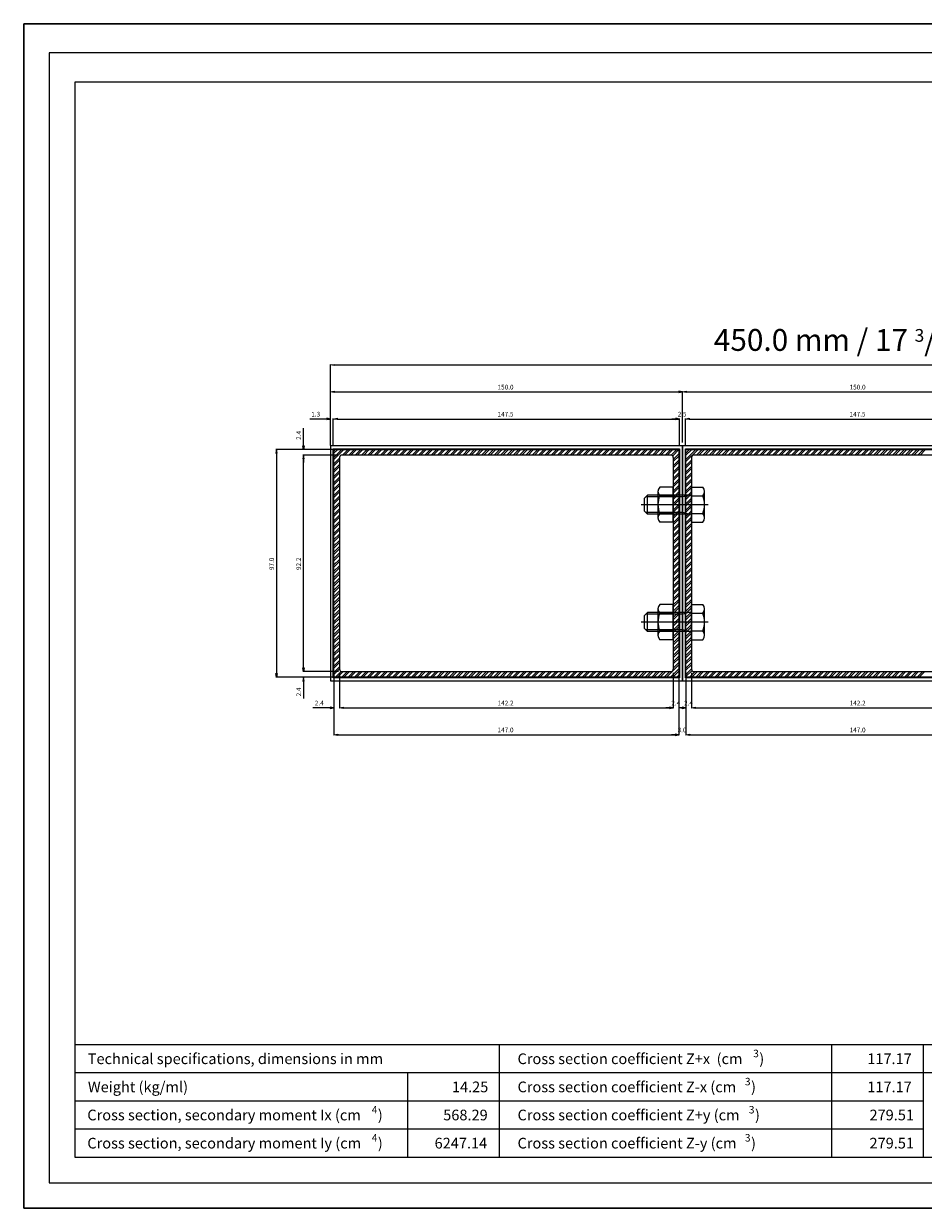
# Model space of a CAD drawing. Units: inches. Extents: x -43 to 253, y 43 to 253.
# Drawn here: x -43 to 117, y 43 to 253 of the extents above; entities that cross this region are included whole.
import ezdxf

# ---------------------------------------------------------------- set-up
doc = ezdxf.new("R2010")
doc.units = ezdxf.units.IN
doc.header["$MEASUREMENT"] = 0
doc.layers.add('Layer 1', color=7, linetype='Continuous')

# ---------------------------------------------------------------- blocks, each defined once
blk = doc.blocks.new('block 3')
at = {"layer": 'Layer 1', "color": 5, "true_color": 0x0000ff, "insert": (79.36, 195.5), "char_height": 3.868, "attachment_point": 7}
blk.add_mtext('\\fArial|b0|i0|c0|p34;\\W1;450.0 mm / 17 \\H2.25505;3\\H3.86801;/\\H2.25505;4\\H3.86801;”', dxfattribs=at)

msp = doc.modelspace()

# ---------------------------------------------------------------- hatches: boundary and pattern name
at = {"layer": 'Layer 1', "true_color": 0x545454}
h = msp.add_hatch(color=251, dxfattribs=at)
h.dxf.hatch_style = 2
h.paths.add_polyline_path([(12.02, 193.11), (12.02, 192.89), (11.35, 193)])
h = msp.add_hatch(color=251, dxfattribs=at)
h.dxf.hatch_style = 2
h.paths.add_polyline_path([(12.02, 188.33), (12.02, 188.1), (11.35, 188.21)])
h = msp.add_hatch(color=251, dxfattribs=at)
h.dxf.hatch_style = 2
h.paths.add_polyline_path([(73.12, 188.33), (73.12, 188.1), (73.79, 188.21)])
h = msp.add_hatch(color=251, dxfattribs=at)
h.dxf.hatch_style = 2
h.paths.add_polyline_path([(74.45, 188.33), (74.45, 188.1), (73.79, 188.21)])
h = msp.add_hatch(color=251, dxfattribs=at)
h.dxf.hatch_style = 2
h.paths.add_polyline_path([(10.69, 183.54), (10.69, 183.31), (11.35, 183.42)])
h = msp.add_hatch(color=251, dxfattribs=at)
h.dxf.hatch_style = 2
h.paths.add_polyline_path([(12.54, 183.54), (12.54, 183.31), (11.87, 183.42)])
h = msp.add_hatch(color=251, dxfattribs=at)
h.dxf.hatch_style = 2
h.paths.add_polyline_path([(12.54, 183.54), (12.54, 183.31), (11.87, 183.42)])
h = msp.add_hatch(color=251, dxfattribs=at)
h.dxf.hatch_style = 2
h.paths.add_polyline_path([(72.6, 183.54), (72.6, 183.31), (73.26, 183.42)])
h = msp.add_hatch(color=251, dxfattribs=at)
h.dxf.hatch_style = 2
h.paths.add_polyline_path([(72.6, 183.54), (72.6, 183.31), (73.26, 183.42)])
h = msp.add_hatch(color=251, dxfattribs=at)
h.dxf.hatch_style = 2
h.paths.add_polyline_path([(74.97, 183.54), (74.97, 183.31), (74.31, 183.42)])
h = msp.add_hatch(color=251, dxfattribs=at)
h.dxf.hatch_style = 2
h.paths.add_polyline_path([(74.97, 183.54), (74.97, 183.31), (74.31, 183.42)])
h = msp.add_hatch(color=251, dxfattribs=at)
h.dxf.hatch_style = 2
h.paths.add_polyline_path([(6.46, 178.68), (6.68, 178.68), (6.57, 178.02)])
h = msp.add_hatch(color=251, dxfattribs=at)
h.dxf.hatch_style = 2
h.paths.add_polyline_path([(1.67, 177.35), (1.89, 177.35), (1.78, 178.02)])
h = msp.add_hatch(color=251, dxfattribs=at)
h.dxf.hatch_style = 2
h.paths.add_polyline_path([(6.46, 176.35), (6.68, 176.35), (6.57, 177.02)])
h = msp.add_hatch(color=251, dxfattribs=at)
h.dxf.hatch_style = 2
h.paths.add_polyline_path([(6.46, 176.35), (6.68, 176.35), (6.57, 177.02)])
h = msp.add_hatch(color=251, dxfattribs=at)
h.dxf.hatch_style = 2
h.paths.add_polyline_path([(6.46, 139.31), (6.68, 139.31), (6.57, 138.64)])
h = msp.add_hatch(color=251, dxfattribs=at)
h.dxf.hatch_style = 2
h.paths.add_polyline_path([(6.46, 139.31), (6.68, 139.31), (6.57, 138.64)])
h = msp.add_hatch(color=251, dxfattribs=at)
h.dxf.hatch_style = 2
h.paths.add_polyline_path([(1.67, 138.31), (1.89, 138.31), (1.78, 137.64)])
h = msp.add_hatch(color=251, dxfattribs=at)
h.dxf.hatch_style = 2
h.paths.add_polyline_path([(6.46, 136.97), (6.68, 136.97), (6.57, 137.64)])
h = msp.add_hatch(color=251, dxfattribs=at)
h.dxf.hatch_style = 2
h.paths.add_polyline_path([(11.31, 132.34), (11.31, 132.12), (11.97, 132.23)])
h = msp.add_hatch(color=251, dxfattribs=at)
h.dxf.hatch_style = 2
h.paths.add_polyline_path([(13.64, 132.34), (13.64, 132.12), (12.97, 132.23)])
h = msp.add_hatch(color=251, dxfattribs=at)
h.dxf.hatch_style = 2
h.paths.add_polyline_path([(13.64, 132.34), (13.64, 132.12), (12.97, 132.23)])
h = msp.add_hatch(color=251, dxfattribs=at)
h.dxf.hatch_style = 2
h.paths.add_polyline_path([(71.5, 132.34), (71.5, 132.12), (72.16, 132.23)])
h = msp.add_hatch(color=251, dxfattribs=at)
h.dxf.hatch_style = 2
h.paths.add_polyline_path([(71.5, 132.34), (71.5, 132.12), (72.16, 132.23)])
h = msp.add_hatch(color=251, dxfattribs=at)
h.dxf.hatch_style = 2
h.paths.add_polyline_path([(73.83, 132.34), (73.83, 132.12), (73.16, 132.23)])
h = msp.add_hatch(color=251, dxfattribs=at)
h.dxf.hatch_style = 2
h.paths.add_polyline_path([(73.74, 132.34), (73.74, 132.12), (74.41, 132.23)])
h = msp.add_hatch(color=251, dxfattribs=at)
h.dxf.hatch_style = 2
h.paths.add_polyline_path([(76.07, 132.34), (76.07, 132.12), (75.41, 132.23)])
h = msp.add_hatch(color=251, dxfattribs=at)
h.dxf.hatch_style = 2
h.paths.add_polyline_path([(76.07, 132.34), (76.07, 132.12), (75.41, 132.23)])
h = msp.add_hatch(color=251, dxfattribs=at)
h.dxf.hatch_style = 2
h.paths.add_polyline_path([(12.64, 127.56), (12.64, 127.33), (11.97, 127.44)])
h = msp.add_hatch(color=251, dxfattribs=at)
h.dxf.hatch_style = 2
h.paths.add_polyline_path([(72.5, 127.56), (72.5, 127.33), (73.16, 127.44)])
h = msp.add_hatch(color=251, dxfattribs=at)
h.dxf.hatch_style = 2
h.paths.add_polyline_path([(72.5, 127.56), (72.5, 127.33), (73.16, 127.44)])
h = msp.add_hatch(color=251, dxfattribs=at)
h.dxf.hatch_style = 2
h.paths.add_polyline_path([(75.08, 127.56), (75.08, 127.33), (74.41, 127.44)])
h = msp.add_hatch(color=251, dxfattribs=at)
h.dxf.hatch_style = 2
h.paths.add_polyline_path([(75.08, 127.56), (75.08, 127.33), (74.41, 127.44)])

# ---------------------------------------------------------------- linework, layer by layer
at = {"layer": 'Layer 1', "lineweight": 0}
for points in [[(253.05, 43.5), (253.05, 253.5), (-43.05, 253.5), (-43.05, 43.5), (253.05, 43.5)], [(253.05, 43.5), (253.05, 253.5), (-43.05, 253.5), (-43.05, 43.5), (253.05, 43.5)], [(253.05, 43.5), (253.05, 253.5), (-43.05, 253.5), (-43.05, 43.5), (253.05, 43.5)], [(253.05, 43.5), (253.05, 253.5), (-43.05, 253.5), (-43.05, 43.5), (253.05, 43.5)], [(253.05, 43.5), (253.05, 253.5), (-43.05, 253.5), (-43.05, 43.5), (253.05, 43.5)], [(12.02, 193.11), (12.02, 192.89), (11.35, 193), (12.02, 193.11)], [(12.02, 193.11), (12.02, 192.89), (11.35, 193), (12.02, 193.11)], [(12.02, 188.33), (12.02, 188.1), (11.35, 188.21), (12.02, 188.33)], [(12.02, 188.33), (12.02, 188.1), (11.35, 188.21), (12.02, 188.33)], [(73.12, 188.33), (73.12, 188.1), (73.79, 188.21), (73.12, 188.33)], [(73.12, 188.33), (73.12, 188.1), (73.79, 188.21), (73.12, 188.33)], [(74.45, 188.33), (74.45, 188.1), (73.79, 188.21), (74.45, 188.33)], [(74.45, 188.33), (74.45, 188.1), (73.79, 188.21), (74.45, 188.33)], [(10.69, 183.54), (10.69, 183.31), (11.35, 183.42), (10.69, 183.54)], [(10.69, 183.54), (10.69, 183.31), (11.35, 183.42), (10.69, 183.54)], [(12.54, 183.54), (12.54, 183.31), (11.87, 183.42), (12.54, 183.54)], [(12.54, 183.54), (12.54, 183.31), (11.87, 183.42), (12.54, 183.54)], [(12.54, 183.54), (12.54, 183.31), (11.87, 183.42), (12.54, 183.54)], [(12.54, 183.54), (12.54, 183.31), (11.87, 183.42), (12.54, 183.54)], [(72.6, 183.54), (72.6, 183.31), (73.26, 183.42), (72.6, 183.54)], [(72.6, 183.54), (72.6, 183.31), (73.26, 183.42), (72.6, 183.54)], [(72.6, 183.54), (72.6, 183.31), (73.26, 183.42), (72.6, 183.54)], [(72.6, 183.54), (72.6, 183.31), (73.26, 183.42), (72.6, 183.54)], [(74.97, 183.54), (74.97, 183.31), (74.31, 183.42), (74.97, 183.54)], [(74.97, 183.54), (74.97, 183.31), (74.31, 183.42), (74.97, 183.54)], [(74.97, 183.54), (74.97, 183.31), (74.31, 183.42), (74.97, 183.54)], [(74.97, 183.54), (74.97, 183.31), (74.31, 183.42), (74.97, 183.54)], [(6.46, 178.68), (6.68, 178.68), (6.57, 178.02), (6.46, 178.68)], [(6.46, 178.68), (6.68, 178.68), (6.57, 178.02), (6.46, 178.68)], [(1.67, 177.35), (1.89, 177.35), (1.78, 178.02), (1.67, 177.35)], [(1.67, 177.35), (1.89, 177.35), (1.78, 178.02), (1.67, 177.35)], [(6.46, 176.35), (6.68, 176.35), (6.57, 177.02), (6.46, 176.35)], [(6.46, 176.35), (6.68, 176.35), (6.57, 177.02), (6.46, 176.35)], [(6.46, 176.35), (6.68, 176.35), (6.57, 177.02), (6.46, 176.35)], [(6.46, 176.35), (6.68, 176.35), (6.57, 177.02), (6.46, 176.35)], [(6.46, 139.31), (6.68, 139.31), (6.57, 138.64), (6.46, 139.31)], [(6.46, 139.31), (6.68, 139.31), (6.57, 138.64), (6.46, 139.31)], [(6.46, 139.31), (6.68, 139.31), (6.57, 138.64), (6.46, 139.31)], [(6.46, 139.31), (6.68, 139.31), (6.57, 138.64), (6.46, 139.31)], [(1.67, 138.31), (1.89, 138.31), (1.78, 137.64), (1.67, 138.31)], [(1.67, 138.31), (1.89, 138.31), (1.78, 137.64), (1.67, 138.31)], [(6.46, 136.97), (6.68, 136.97), (6.57, 137.64), (6.46, 136.97)], [(6.46, 136.97), (6.68, 136.97), (6.57, 137.64), (6.46, 136.97)], [(11.31, 132.34), (11.31, 132.12), (11.97, 132.23), (11.31, 132.34)], [(11.31, 132.34), (11.31, 132.12), (11.97, 132.23), (11.31, 132.34)], [(13.64, 132.34), (13.64, 132.12), (12.97, 132.23), (13.64, 132.34)], [(13.64, 132.34), (13.64, 132.12), (12.97, 132.23), (13.64, 132.34)], [(13.64, 132.34), (13.64, 132.12), (12.97, 132.23), (13.64, 132.34)], [(13.64, 132.34), (13.64, 132.12), (12.97, 132.23), (13.64, 132.34)], [(71.5, 132.34), (71.5, 132.12), (72.16, 132.23), (71.5, 132.34)], [(71.5, 132.34), (71.5, 132.12), (72.16, 132.23), (71.5, 132.34)], [(71.5, 132.34), (71.5, 132.12), (72.16, 132.23), (71.5, 132.34)], [(71.5, 132.34), (71.5, 132.12), (72.16, 132.23), (71.5, 132.34)], [(73.83, 132.34), (73.83, 132.12), (73.16, 132.23), (73.83, 132.34)], [(73.83, 132.34), (73.83, 132.12), (73.16, 132.23), (73.83, 132.34)], [(73.74, 132.34), (73.74, 132.12), (74.41, 132.23), (73.74, 132.34)], [(73.74, 132.34), (73.74, 132.12), (74.41, 132.23), (73.74, 132.34)], [(76.07, 132.34), (76.07, 132.12), (75.41, 132.23), (76.07, 132.34)], [(76.07, 132.34), (76.07, 132.12), (75.41, 132.23), (76.07, 132.34)], [(76.07, 132.34), (76.07, 132.12), (75.41, 132.23), (76.07, 132.34)], [(76.07, 132.34), (76.07, 132.12), (75.41, 132.23), (76.07, 132.34)], [(12.64, 127.56), (12.64, 127.33), (11.97, 127.44), (12.64, 127.56)], [(12.64, 127.56), (12.64, 127.33), (11.97, 127.44), (12.64, 127.56)], [(72.5, 127.56), (72.5, 127.33), (73.16, 127.44), (72.5, 127.56)], [(72.5, 127.56), (72.5, 127.33), (73.16, 127.44), (72.5, 127.56)], [(72.5, 127.56), (72.5, 127.33), (73.16, 127.44), (72.5, 127.56)], [(72.5, 127.56), (72.5, 127.33), (73.16, 127.44), (72.5, 127.56)], [(75.08, 127.56), (75.08, 127.33), (74.41, 127.44), (75.08, 127.56)], [(75.08, 127.56), (75.08, 127.33), (74.41, 127.44), (75.08, 127.56)], [(75.08, 127.56), (75.08, 127.33), (74.41, 127.44), (75.08, 127.56)], [(75.08, 127.56), (75.08, 127.33), (74.41, 127.44), (75.08, 127.56)]]:
    msp.add_lwpolyline(points, dxfattribs=at)
at = {"layer": 'Layer 1', "color": 178, "lineweight": 20, "true_color": 0x000000}
msp.add_lwpolyline([(-43.04, 253.49), (253.05, 253.49), (253.05, 43.5), (-43.04, 43.5), (-43.04, 253.49)], dxfattribs=at)
at = {"layer": 'Layer 1', "color": 7, "lineweight": 20, "true_color": 0xffffff}
for points in [[(248.5, 48.04), (248.5, 248.31), (-38.5, 248.31), (-38.5, 48.04)], [(243.95, 243.12), (-33.95, 243.12), (-33.95, 52.59)], [(-33.95, 72.53), (243.95, 72.53)], [(116.47, 72.53), (116.47, 52.59)], [(116.47, 72.53), (116.47, 52.59)], [(-33.95, 67.55), (198.65, 67.55)], [(-33.95, 52.59), (243.95, 52.59)], [(-38.5, 48.04), (248.5, 48.04)]]:
    msp.add_lwpolyline(points, dxfattribs=at)
at = {"layer": 'Layer 1', "color": 251, "lineweight": 5, "true_color": 0x545454}
for points in [[(11.35, 179.27), (11.35, 193.07)], [(12.02, 193), (197.99, 193)], [(11.35, 179.27), (11.35, 188.29)], [(12.02, 188.21), (73.12, 188.21)], [(73.79, 179.27), (73.79, 188.29)], [(73.79, 179.27), (73.79, 188.29)], [(74.45, 188.21), (135.55, 188.21)], [(10.69, 183.42), (7.68, 183.42)], [(11.35, 178.74), (11.35, 183.5)], [(11.87, 178.74), (11.87, 183.5)], [(11.87, 178.74), (11.87, 183.5)], [(12.54, 183.42), (13.2, 183.42)], [(12.54, 183.42), (72.6, 183.42)], [(72.6, 183.42), (71.93, 183.42)], [(73.26, 178.74), (73.26, 183.5)], [(73.26, 178.74), (73.26, 183.5)], [(74.31, 178.74), (74.31, 183.5)], [(74.31, 178.74), (74.31, 183.5)], [(74.97, 183.42), (75.64, 183.42)], [(74.97, 183.42), (135.03, 183.42)], [(6.57, 178.68), (6.57, 181.78)], [(11.35, 178.02), (1.7, 178.02)], [(1.78, 177.35), (1.78, 138.31)], [(12.77, 178.02), (6.49, 178.02)], [(12.77, 177.02), (6.49, 177.02)], [(12.77, 177.02), (6.49, 177.02)], [(6.57, 139.31), (6.57, 176.35)], [(6.57, 176.35), (6.57, 175.68)], [(12.77, 138.64), (6.49, 138.64)], [(12.77, 138.64), (6.49, 138.64)], [(6.57, 139.31), (6.57, 139.97)], [(11.35, 137.64), (1.7, 137.64)], [(12.77, 137.64), (6.49, 137.64)], [(6.57, 136.97), (6.57, 133.87)], [(11.97, 138.43), (11.97, 132.15)], [(11.97, 137.02), (11.97, 127.37)], [(12.97, 138.43), (12.97, 132.15)], [(12.97, 138.43), (12.97, 132.15)], [(72.16, 138.43), (72.16, 132.15)], [(72.16, 138.43), (72.16, 132.15)], [(73.16, 138.43), (73.16, 132.15)], [(73.16, 137.02), (73.16, 127.37)], [(73.16, 137.02), (73.16, 127.37)], [(74.41, 138.43), (74.41, 132.15)], [(74.41, 137.02), (74.41, 127.37)], [(74.41, 137.02), (74.41, 127.37)], [(75.41, 138.43), (75.41, 132.15)], [(75.41, 138.43), (75.41, 132.15)], [(11.31, 132.23), (8.21, 132.23)], [(13.64, 132.23), (14.31, 132.23)], [(13.64, 132.23), (71.5, 132.23)], [(71.5, 132.23), (70.83, 132.23)], [(73.74, 132.23), (73.08, 132.23)], [(73.83, 132.23), (74.5, 132.23)], [(76.07, 132.23), (76.74, 132.23)], [(76.07, 132.23), (133.93, 132.23)], [(12.64, 127.44), (72.5, 127.44)], [(72.5, 127.44), (71.83, 127.44)], [(75.08, 127.44), (134.93, 127.44)], [(75.08, 127.44), (75.74, 127.44)]]:
    msp.add_lwpolyline(points, dxfattribs=at)
at = {"layer": 'Layer 1', "color": 32, "lineweight": 25, "true_color": 0xea6722}
for points in [[(73.79, 137.02), (73.79, 178.64), (11.35, 178.64), (11.35, 137.02)], [(136.22, 137.02), (136.22, 178.64), (73.79, 178.64), (73.79, 137.02)], [(73.79, 178.64), (73.79, 137.02)], [(11.35, 137.02), (73.79, 137.02)], [(73.79, 137.02), (136.22, 137.02)]]:
    msp.add_lwpolyline(points, dxfattribs=at)
at = {"layer": 'Layer 1', "color": 32, "lineweight": 18, "true_color": 0xea6722}
for points in [[(73.26, 178.12), (73.26, 137.54), (11.87, 137.54), (11.87, 178.12), (73.26, 178.12)], [(135.7, 178.12), (135.7, 137.54), (74.31, 137.54), (74.31, 178.12), (135.7, 178.12)], [(74.31, 137.54), (74.31, 178.12)]]:
    msp.add_lwpolyline(points, dxfattribs=at)
at = {"layer": 'Layer 1', "color": 7, "lineweight": 25, "true_color": 0xffffff}
for points in [[(11.97, 178.02), (73.16, 178.02), (73.16, 137.64), (11.97, 137.64), (11.97, 178.02)], [(12.97, 176.6), (12.97, 139.05)], [(71.74, 177.02), (13.39, 177.02)], [(72.16, 176.6), (72.16, 139.05)], [(74.41, 178.02), (135.59, 178.02), (135.59, 137.64), (74.41, 137.64), (74.41, 178.02)], [(74.41, 137.64), (74.41, 178.02)], [(75.41, 176.6), (75.41, 139.05)], [(75.41, 176.6), (75.41, 139.05)], [(134.18, 177.02), (75.82, 177.02)], [(13.39, 138.64), (71.74, 138.64)], [(75.82, 138.64), (134.18, 138.64)]]:
    msp.add_lwpolyline(points, dxfattribs=at)
at = {"layer": 'Layer 1', "color": 9, "lineweight": 9, "true_color": 0xbababa}
for points in [[(11.97, 177.73), (12.27, 178.02)], [(11.97, 176.61), (13.38, 178.02)], [(11.97, 177.36), (12.64, 178.02)], [(11.97, 176.23), (13.76, 178.02)], [(11.97, 175.49), (12.97, 176.48)], [(13.51, 177.02), (14.5, 178.02)], [(13.88, 177.02), (14.88, 178.02)], [(14.63, 177.02), (15.63, 178.02)], [(15, 177.02), (16, 178.02)], [(15.75, 177.02), (16.75, 178.02)], [(16.12, 177.02), (17.12, 178.02)], [(16.87, 177.02), (17.87, 178.02)], [(17.25, 177.02), (18.25, 178.02)], [(17.99, 177.02), (18.99, 178.02)], [(18.37, 177.02), (19.37, 178.02)], [(19.11, 177.02), (20.11, 178.02)], [(19.49, 177.02), (20.48, 178.02)], [(20.24, 177.02), (21.24, 178.02)], [(20.61, 177.02), (21.61, 178.02)], [(21.36, 177.02), (22.36, 178.02)], [(21.73, 177.02), (22.73, 178.02)], [(22.48, 177.02), (23.48, 178.02)], [(22.85, 177.02), (23.85, 178.02)], [(23.6, 177.02), (24.6, 178.02)], [(23.97, 177.02), (24.97, 178.02)], [(24.72, 177.02), (25.72, 178.02)], [(25.09, 177.02), (26.09, 178.02)], [(25.84, 177.02), (26.84, 178.02)], [(26.21, 177.02), (27.21, 178.02)], [(26.96, 177.02), (27.96, 178.02)], [(27.34, 177.02), (28.34, 178.02)], [(28.08, 177.02), (29.08, 178.02)], [(28.46, 177.02), (29.46, 178.02)], [(29.2, 177.02), (30.2, 178.02)], [(29.58, 177.02), (30.58, 178.02)], [(30.33, 177.02), (31.33, 178.02)], [(30.7, 177.02), (31.7, 178.02)], [(31.45, 177.02), (32.45, 178.02)], [(31.82, 177.02), (32.82, 178.02)], [(32.57, 177.02), (33.57, 178.02)], [(32.95, 177.02), (33.94, 178.02)], [(33.69, 177.02), (34.69, 178.02)], [(34.06, 177.02), (35.06, 178.02)], [(34.81, 177.02), (35.81, 178.02)], [(35.18, 177.02), (36.18, 178.02)], [(35.94, 177.02), (36.93, 178.02)], [(36.31, 177.02), (37.31, 178.02)], [(37.06, 177.02), (38.05, 178.02)], [(37.43, 177.02), (38.43, 178.02)], [(38.17, 177.02), (39.17, 178.02)], [(38.55, 177.02), (39.55, 178.02)], [(39.3, 177.02), (40.3, 178.02)], [(39.67, 177.02), (40.67, 178.02)], [(40.42, 177.02), (41.42, 178.02)], [(40.79, 177.02), (41.79, 178.02)], [(41.54, 177.02), (42.54, 178.02)], [(41.92, 177.02), (42.92, 178.02)], [(42.66, 177.02), (43.66, 178.02)], [(43.04, 177.02), (44.04, 178.02)], [(43.78, 177.02), (44.78, 178.02)], [(44.16, 177.02), (45.15, 178.02)], [(44.9, 177.02), (45.9, 178.02)], [(45.28, 177.02), (46.28, 178.02)], [(46.03, 177.02), (47.03, 178.02)], [(46.4, 177.02), (47.4, 178.02)], [(47.15, 177.02), (48.14, 178.02)], [(47.52, 177.02), (48.52, 178.02)], [(48.27, 177.02), (49.27, 178.02)], [(48.64, 177.02), (49.64, 178.02)], [(49.39, 177.02), (50.39, 178.02)], [(49.76, 177.02), (50.76, 178.02)], [(50.51, 177.02), (51.51, 178.02)], [(50.88, 177.02), (51.88, 178.02)], [(51.63, 177.02), (52.63, 178.02)], [(52.01, 177.02), (53.01, 178.02)], [(52.75, 177.02), (53.75, 178.02)], [(53.13, 177.02), (54.13, 178.02)], [(53.87, 177.02), (54.87, 178.02)], [(54.25, 177.02), (55.25, 178.02)], [(55, 177.02), (56, 178.02)], [(55.37, 177.02), (56.37, 178.02)], [(56.12, 177.02), (57.12, 178.02)], [(56.49, 177.02), (57.49, 178.02)], [(57.24, 177.02), (58.24, 178.02)], [(57.62, 177.02), (58.61, 178.02)], [(58.36, 177.02), (59.36, 178.02)], [(58.73, 177.02), (59.73, 178.02)], [(59.48, 177.02), (60.48, 178.02)], [(59.85, 177.02), (60.85, 178.02)], [(60.61, 177.02), (61.6, 178.02)], [(60.98, 177.02), (61.98, 178.02)], [(61.72, 177.02), (62.72, 178.02)], [(62.1, 177.02), (63.1, 178.02)], [(62.84, 177.02), (63.84, 178.02)], [(63.22, 177.02), (64.22, 178.02)], [(63.97, 177.02), (64.97, 178.02)], [(64.34, 177.02), (65.34, 178.02)], [(65.09, 177.02), (66.09, 178.02)], [(65.46, 177.02), (66.46, 178.02)], [(66.21, 177.02), (67.21, 178.02)], [(66.58, 177.02), (67.58, 178.02)], [(67.33, 177.02), (68.33, 178.02)], [(67.71, 177.02), (68.7, 178.02)], [(68.45, 177.02), (69.45, 178.02)], [(68.83, 177.02), (69.82, 178.02)], [(69.57, 177.02), (70.57, 178.02)], [(69.95, 177.02), (70.95, 178.02)], [(70.7, 177.02), (71.7, 178.02)], [(71.07, 177.02), (72.07, 178.02)], [(71.81, 177.01), (72.81, 178.02)], [(72.06, 176.88), (73.16, 177.99)], [(72.16, 176.24), (73.16, 177.24)], [(72.16, 175.87), (73.16, 176.86)], [(74.41, 177.37), (75.06, 178.02)], [(74.41, 176.24), (76.18, 178.02)], [(74.41, 177), (75.43, 178.02)], [(74.41, 175.87), (76.55, 178.02)], [(76.3, 177.02), (77.3, 178.02)], [(76.68, 177.02), (77.68, 178.02)], [(77.42, 177.02), (78.42, 178.02)], [(77.8, 177.02), (78.8, 178.02)], [(78.54, 177.02), (79.54, 178.02)], [(78.92, 177.02), (79.91, 178.02)], [(79.67, 177.02), (80.67, 178.02)], [(80.04, 177.02), (81.04, 178.02)], [(80.79, 177.02), (81.79, 178.02)], [(81.16, 177.02), (82.16, 178.02)], [(81.91, 177.02), (82.91, 178.02)], [(82.28, 177.02), (83.28, 178.02)], [(83.03, 177.02), (84.03, 178.02)], [(83.4, 177.02), (84.4, 178.02)], [(84.15, 177.02), (85.15, 178.02)], [(84.52, 177.02), (85.52, 178.02)], [(85.28, 177.02), (86.27, 178.02)], [(85.65, 177.02), (86.65, 178.02)], [(86.39, 177.02), (87.39, 178.02)], [(86.77, 177.02), (87.77, 178.02)], [(87.51, 177.02), (88.51, 178.02)], [(87.89, 177.02), (88.89, 178.02)], [(88.64, 177.02), (89.64, 178.02)], [(89.01, 177.02), (90.01, 178.02)], [(89.76, 177.02), (90.76, 178.02)], [(90.13, 177.02), (91.13, 178.02)], [(90.88, 177.02), (91.88, 178.02)], [(91.25, 177.02), (92.25, 178.02)], [(92, 177.02), (93, 178.02)], [(92.38, 177.02), (93.37, 178.02)], [(93.12, 177.02), (94.12, 178.02)], [(93.49, 177.02), (94.49, 178.02)], [(94.24, 177.02), (95.24, 178.02)], [(94.61, 177.02), (95.61, 178.02)], [(95.37, 177.02), (96.36, 178.02)], [(95.74, 177.02), (96.74, 178.02)], [(96.49, 177.02), (97.48, 178.02)], [(96.86, 177.02), (97.86, 178.02)], [(97.6, 177.02), (98.6, 178.02)], [(97.98, 177.02), (98.98, 178.02)], [(98.73, 177.02), (99.73, 178.02)], [(99.1, 177.02), (100.1, 178.02)], [(99.85, 177.02), (100.85, 178.02)], [(100.22, 177.02), (101.22, 178.02)], [(100.97, 177.02), (101.97, 178.02)], [(101.35, 177.02), (102.35, 178.02)], [(102.09, 177.02), (103.09, 178.02)], [(102.47, 177.02), (103.47, 178.02)], [(103.21, 177.02), (104.21, 178.02)], [(103.59, 177.02), (104.58, 178.02)], [(104.34, 177.02), (105.34, 178.02)], [(104.71, 177.02), (105.71, 178.02)], [(105.46, 177.02), (106.46, 178.02)], [(105.83, 177.02), (106.83, 178.02)], [(106.58, 177.02), (107.58, 178.02)], [(106.95, 177.02), (107.95, 178.02)], [(107.7, 177.02), (108.7, 178.02)], [(108.07, 177.02), (109.07, 178.02)], [(108.82, 177.02), (109.82, 178.02)], [(109.19, 177.02), (110.19, 178.02)], [(109.94, 177.02), (110.94, 178.02)], [(110.32, 177.02), (111.32, 178.02)], [(111.06, 177.02), (112.06, 178.02)], [(111.44, 177.02), (112.44, 178.02)], [(112.18, 177.02), (113.18, 178.02)], [(112.56, 177.02), (113.56, 178.02)], [(113.31, 177.02), (114.31, 178.02)], [(113.68, 177.02), (114.68, 178.02)], [(114.43, 177.02), (115.43, 178.02)], [(114.8, 177.02), (115.8, 178.02)], [(115.55, 177.02), (116.55, 178.02)], [(115.92, 177.02), (116.92, 178.02)], [(11.97, 175.11), (12.97, 176.11)], [(11.97, 174.37), (12.97, 175.37)], [(11.97, 173.99), (12.97, 174.99)], [(72.16, 175.12), (73.16, 176.12)], [(72.16, 174.75), (73.16, 175.75)], [(72.16, 174), (73.16, 175)], [(72.16, 173.62), (73.16, 174.62)], [(74.41, 175.12), (75.41, 176.12)], [(74.41, 174.75), (75.41, 175.75)], [(74.41, 174), (75.41, 175)], [(74.41, 173.63), (75.41, 174.63)], [(11.97, 173.24), (12.97, 174.24)], [(11.97, 172.87), (12.97, 173.87)], [(11.97, 172.12), (12.97, 173.12)], [(11.97, 171.75), (12.97, 172.75)], [(72.16, 172.88), (73.16, 173.87)], [(72.16, 172.5), (73.16, 173.5)], [(72.16, 171.76), (73.16, 172.75)], [(72.16, 171.38), (73.16, 172.38)], [(74.41, 172.88), (75.41, 173.88)], [(74.41, 172.51), (75.41, 173.51)], [(74.41, 171.76), (75.41, 172.76)], [(74.41, 171.39), (75.41, 172.39)], [(11.97, 171), (12.97, 172)], [(11.97, 170.62), (12.97, 171.62)], [(11.97, 169.88), (12.97, 170.88)], [(11.97, 169.5), (12.97, 170.5)], [(72.16, 170.63), (73.16, 171.64)], [(72.16, 170.26), (73.16, 171.26)], [(72.16, 169.51), (73.16, 170.51)], [(72.16, 169.14), (73.16, 170.14)], [(74.41, 170.64), (75.41, 171.64)], [(74.41, 170.26), (75.41, 171.26)], [(74.41, 169.52), (75.41, 170.52)], [(74.41, 169.14), (75.41, 170.14)], [(11.97, 168.76), (12.97, 169.76)], [(11.97, 168.39), (12.97, 169.38)], [(11.97, 167.63), (12.97, 168.63)], [(11.97, 167.26), (12.97, 168.26)], [(72.16, 168.39), (73.16, 169.39)], [(72.16, 168.02), (73.16, 169.02)], [(72.16, 167.27), (73.16, 168.27)], [(74.41, 168.4), (75.41, 169.4)], [(74.41, 168.02), (75.41, 169.02)], [(74.41, 167.27), (75.41, 168.27)], [(11.97, 166.51), (12.97, 167.51)], [(11.97, 166.14), (12.97, 167.14)], [(11.97, 165.39), (12.97, 166.39)], [(11.97, 165.02), (12.97, 166.02)], [(72.16, 166.89), (73.16, 167.89)], [(72.16, 166.15), (73.16, 167.15)], [(72.16, 165.78), (73.16, 166.77)], [(72.16, 165.03), (73.16, 166.03)], [(74.41, 166.9), (75.41, 167.9)], [(74.41, 166.15), (75.41, 167.15)], [(74.41, 165.78), (75.41, 166.78)], [(74.41, 165.03), (75.41, 166.03)], [(11.97, 164.27), (12.97, 165.27)], [(11.97, 163.9), (12.97, 164.9)], [(11.97, 163.15), (12.97, 164.15)], [(72.16, 164.66), (73.16, 165.65)], [(72.16, 163.9), (73.16, 164.9)], [(72.16, 163.53), (73.16, 164.53)], [(74.41, 164.66), (75.41, 165.66)], [(74.41, 163.91), (75.41, 164.91)], [(74.41, 163.54), (75.41, 164.53)], [(11.97, 162.78), (12.97, 163.78)], [(11.97, 162.03), (12.97, 163.03)], [(11.97, 161.65), (12.97, 162.66)], [(11.97, 160.91), (12.97, 161.91)], [(72.16, 162.78), (73.16, 163.78)], [(72.16, 162.41), (73.16, 163.41)], [(72.16, 161.67), (73.16, 162.66)], [(72.16, 161.29), (73.16, 162.29)], [(74.41, 162.79), (75.41, 163.79)], [(74.41, 162.42), (75.41, 163.42)], [(74.41, 161.67), (75.41, 162.67)], [(74.41, 161.3), (75.41, 162.3)], [(11.97, 160.53), (12.97, 161.53)], [(11.97, 159.79), (12.97, 160.79)], [(11.97, 159.41), (12.97, 160.41)], [(11.97, 158.67), (12.97, 159.67)], [(72.16, 160.54), (73.16, 161.54)], [(72.16, 160.17), (73.16, 161.17)], [(72.16, 159.42), (73.16, 160.42)], [(72.16, 159.05), (73.16, 160.05)], [(74.41, 160.55), (75.41, 161.54)], [(74.41, 160.17), (75.41, 161.17)], [(74.41, 159.43), (75.41, 160.42)], [(74.41, 159.05), (75.41, 160.05)], [(11.97, 158.29), (12.97, 159.29)], [(11.97, 157.54), (12.97, 158.54)], [(11.97, 157.17), (12.97, 158.17)], [(72.16, 158.3), (73.16, 159.3)], [(72.16, 157.92), (73.16, 158.92)], [(72.16, 157.18), (73.16, 158.18)], [(72.16, 156.8), (73.16, 157.8)], [(74.41, 158.31), (75.41, 159.31)], [(74.41, 157.93), (75.41, 158.93)], [(74.41, 157.18), (75.41, 158.18)], [(74.41, 156.81), (75.41, 157.81)], [(11.97, 156.42), (12.97, 157.42)], [(11.97, 156.05), (12.97, 157.05)], [(11.97, 155.3), (12.97, 156.3)], [(11.97, 154.93), (12.97, 155.92)], [(72.16, 156.06), (73.16, 157.06)], [(72.16, 155.68), (73.16, 156.68)], [(72.16, 154.93), (73.16, 155.93)], [(72.16, 154.56), (73.16, 155.56)], [(74.41, 156.06), (75.41, 157.06)], [(74.41, 155.69), (75.41, 156.69)], [(74.41, 154.94), (75.41, 155.94)], [(74.41, 154.56), (75.41, 155.56)], [(11.97, 154.18), (12.97, 155.18)], [(11.97, 153.81), (12.97, 154.81)], [(11.97, 153.06), (12.97, 154.06)], [(11.97, 152.69), (12.97, 153.69)], [(72.16, 153.81), (73.16, 154.81)], [(72.16, 153.44), (73.16, 154.44)], [(72.16, 152.69), (73.16, 153.69)], [(72.16, 152.32), (73.16, 153.32)], [(74.41, 153.82), (75.41, 154.82)], [(74.41, 153.44), (75.41, 154.44)], [(74.41, 152.7), (75.41, 153.7)], [(74.41, 152.33), (75.41, 153.32)], [(11.97, 151.94), (12.97, 152.93)], [(11.97, 151.56), (12.97, 152.56)], [(11.97, 150.82), (12.97, 151.81)], [(11.97, 150.44), (12.97, 151.44)], [(72.16, 151.57), (73.16, 152.57)], [(72.16, 151.2), (73.16, 152.19)], [(72.16, 150.45), (73.16, 151.45)], [(74.41, 151.57), (75.41, 152.57)], [(74.41, 151.2), (75.41, 152.2)], [(74.41, 150.45), (75.41, 151.45)], [(11.97, 149.7), (12.97, 150.7)], [(11.97, 149.32), (12.97, 150.32)], [(11.97, 148.57), (12.97, 149.57)], [(11.97, 148.2), (12.97, 149.2)], [(72.16, 150.08), (73.16, 151.08)], [(72.16, 149.33), (73.16, 150.33)], [(72.16, 148.95), (73.16, 149.96)], [(72.16, 148.21), (73.16, 149.2)], [(74.41, 150.08), (75.41, 151.08)], [(74.41, 149.33), (75.41, 150.33)], [(74.41, 148.96), (75.41, 149.96)], [(74.41, 148.21), (75.41, 149.21)], [(11.97, 147.45), (12.97, 148.45)], [(11.97, 147.08), (12.97, 148.08)], [(11.97, 146.33), (12.97, 147.33)], [(72.16, 147.83), (73.16, 148.83)], [(72.16, 147.09), (73.16, 148.08)], [(72.16, 146.71), (73.16, 147.71)], [(74.41, 147.84), (75.41, 148.84)], [(74.41, 147.09), (75.41, 148.09)], [(74.41, 146.72), (75.41, 147.72)], [(11.97, 145.95), (12.97, 146.95)], [(11.97, 145.21), (12.97, 146.21)], [(11.97, 144.83), (12.97, 145.83)], [(11.97, 144.09), (12.97, 145.09)], [(72.16, 145.97), (73.16, 146.97)], [(72.16, 145.59), (73.16, 146.59)], [(72.16, 144.84), (73.16, 145.84)], [(72.16, 144.47), (73.16, 145.47)], [(74.41, 145.97), (75.41, 146.97)], [(74.41, 145.59), (75.41, 146.6)], [(74.41, 144.85), (75.41, 145.85)], [(74.41, 144.47), (75.41, 145.47)], [(11.97, 143.72), (12.97, 144.71)], [(11.97, 142.96), (12.97, 143.97)], [(11.97, 142.59), (12.97, 143.59)], [(11.97, 141.84), (12.97, 142.84)], [(72.16, 143.72), (73.16, 144.72)], [(72.16, 143.35), (73.16, 144.35)], [(72.16, 142.6), (73.16, 143.6)], [(72.16, 142.22), (73.16, 143.22)], [(74.41, 143.73), (75.41, 144.73)], [(74.41, 143.35), (75.41, 144.35)], [(74.41, 142.6), (75.41, 143.61)], [(74.41, 142.23), (75.41, 143.23)], [(11.97, 141.47), (12.97, 142.47)], [(11.97, 140.72), (12.97, 141.72)], [(11.97, 140.35), (12.97, 141.35)], [(72.16, 141.48), (73.16, 142.48)], [(72.16, 141.11), (73.16, 142.1)], [(72.16, 140.36), (73.16, 141.36)], [(72.16, 139.99), (73.16, 140.98)], [(74.41, 141.48), (75.41, 142.48)], [(74.41, 141.11), (75.41, 142.11)], [(74.41, 140.36), (75.41, 141.36)], [(74.41, 139.99), (75.41, 140.99)], [(11.97, 139.6), (12.97, 140.6)], [(11.97, 139.23), (12.97, 140.23)], [(11.97, 138.48), (12.97, 139.48)], [(11.97, 138.11), (12.97, 139.11)], [(12.26, 137.64), (13.27, 138.66)], [(12.63, 137.64), (13.63, 138.64)], [(13.38, 137.64), (14.38, 138.64)], [(13.75, 137.64), (14.75, 138.64)], [(14.5, 137.64), (15.5, 138.64)], [(14.87, 137.64), (15.87, 138.64)], [(15.62, 137.64), (16.62, 138.64)], [(16, 137.64), (17, 138.64)], [(16.74, 137.64), (17.74, 138.64)], [(17.12, 137.64), (18.12, 138.64)], [(17.86, 137.64), (18.86, 138.64)], [(18.24, 137.64), (19.24, 138.64)], [(18.99, 137.64), (19.99, 138.64)], [(19.36, 137.64), (20.36, 138.64)], [(20.11, 137.64), (21.11, 138.64)], [(20.48, 137.64), (21.48, 138.64)], [(21.23, 137.64), (22.22, 138.64)], [(21.6, 137.64), (22.6, 138.64)], [(22.35, 137.64), (23.35, 138.64)], [(22.72, 137.64), (23.72, 138.64)], [(23.47, 137.64), (24.47, 138.64)], [(23.84, 137.64), (24.84, 138.64)], [(24.59, 137.64), (25.59, 138.64)], [(24.97, 137.64), (25.97, 138.64)], [(25.71, 137.64), (26.71, 138.64)], [(26.09, 137.64), (27.09, 138.64)], [(26.83, 137.64), (27.83, 138.64)], [(27.21, 137.64), (28.21, 138.64)], [(27.96, 137.64), (28.96, 138.64)], [(28.33, 137.64), (29.33, 138.64)], [(29.08, 137.64), (30.08, 138.64)], [(29.45, 137.64), (30.45, 138.64)], [(30.2, 137.64), (31.2, 138.64)], [(30.58, 137.64), (31.57, 138.64)], [(31.32, 137.64), (32.32, 138.64)], [(31.7, 137.64), (32.69, 138.64)], [(32.44, 137.64), (33.44, 138.64)], [(32.81, 137.64), (33.81, 138.64)], [(33.56, 137.64), (34.56, 138.64)], [(33.94, 137.64), (34.94, 138.64)], [(34.69, 137.64), (35.68, 138.64)], [(35.06, 137.64), (36.06, 138.64)], [(35.8, 137.64), (36.8, 138.64)], [(36.18, 137.64), (37.18, 138.64)], [(36.93, 137.64), (37.92, 138.64)], [(37.3, 137.64), (38.3, 138.64)], [(38.05, 137.64), (39.05, 138.64)], [(38.42, 137.64), (39.42, 138.64)], [(39.17, 137.64), (40.17, 138.64)], [(39.54, 137.64), (40.54, 138.64)], [(40.29, 137.64), (41.29, 138.64)], [(40.67, 137.64), (41.67, 138.64)], [(41.41, 137.64), (42.41, 138.64)], [(41.79, 137.64), (42.78, 138.64)], [(42.53, 137.64), (43.53, 138.64)], [(42.91, 137.64), (43.9, 138.64)], [(43.66, 137.64), (44.66, 138.64)], [(44.03, 137.64), (45.03, 138.64)], [(44.78, 137.64), (45.78, 138.64)], [(45.15, 137.64), (46.15, 138.64)], [(45.9, 137.64), (46.89, 138.64)], [(46.27, 137.64), (47.27, 138.64)], [(47.02, 137.64), (48.02, 138.64)], [(47.39, 137.64), (48.39, 138.64)], [(48.14, 137.64), (49.14, 138.64)], [(48.51, 137.64), (49.51, 138.64)], [(49.26, 137.64), (50.26, 138.64)], [(49.64, 137.64), (50.64, 138.64)], [(50.38, 137.64), (51.38, 138.64)], [(50.76, 137.64), (51.76, 138.64)], [(51.5, 137.64), (52.5, 138.64)], [(51.88, 137.64), (52.88, 138.64)], [(52.63, 137.64), (53.63, 138.64)], [(53, 137.64), (54, 138.64)], [(53.75, 137.64), (54.75, 138.64)], [(54.12, 137.64), (55.12, 138.64)], [(54.87, 137.64), (55.87, 138.64)], [(55.24, 137.64), (56.24, 138.64)], [(55.99, 137.64), (56.99, 138.64)], [(56.36, 137.64), (57.36, 138.64)], [(57.11, 137.64), (58.11, 138.64)], [(57.48, 137.64), (58.48, 138.64)], [(58.23, 137.64), (59.23, 138.64)], [(58.6, 137.64), (59.6, 138.64)], [(59.36, 137.64), (60.35, 138.64)], [(59.73, 137.64), (60.73, 138.64)], [(60.47, 137.64), (61.47, 138.64)], [(60.85, 137.64), (61.85, 138.64)], [(61.59, 137.64), (62.59, 138.64)], [(61.97, 137.64), (62.97, 138.64)], [(62.72, 137.64), (63.72, 138.64)], [(63.09, 137.64), (64.09, 138.64)], [(63.84, 137.64), (64.84, 138.64)], [(64.21, 137.64), (65.21, 138.64)], [(64.96, 137.64), (65.96, 138.64)], [(65.34, 137.64), (66.33, 138.64)], [(66.08, 137.64), (67.08, 138.64)], [(66.46, 137.64), (67.45, 138.64)], [(67.2, 137.64), (68.2, 138.64)], [(67.57, 137.64), (68.57, 138.64)], [(68.33, 137.64), (69.33, 138.64)], [(68.7, 137.64), (69.7, 138.64)], [(69.45, 137.64), (70.44, 138.64)], [(69.82, 137.64), (70.82, 138.64)], [(70.57, 137.64), (71.56, 138.64)], [(70.94, 137.64), (73.16, 139.86)], [(71.69, 137.64), (73.16, 139.11)], [(72.06, 137.64), (73.16, 138.74)], [(72.16, 139.23), (73.16, 140.23)], [(74.41, 139.24), (75.41, 140.24)], [(74.41, 138.87), (75.41, 139.86)], [(74.41, 138.12), (75.41, 139.12)], [(74.41, 137.75), (75.49, 138.82)], [(75.05, 137.64), (76.05, 138.64)], [(75.43, 137.64), (76.43, 138.64)], [(76.17, 137.64), (77.17, 138.64)], [(76.55, 137.64), (77.55, 138.64)], [(77.29, 137.64), (78.3, 138.64)], [(77.67, 137.64), (78.67, 138.64)], [(78.42, 137.64), (79.42, 138.64)], [(78.79, 137.64), (79.79, 138.64)], [(79.54, 137.64), (80.54, 138.64)], [(79.91, 137.64), (80.91, 138.64)], [(80.66, 137.64), (81.66, 138.64)], [(81.03, 137.64), (82.03, 138.64)], [(81.78, 137.64), (82.78, 138.64)], [(82.15, 137.64), (83.15, 138.64)], [(82.9, 137.64), (83.9, 138.64)], [(83.27, 137.64), (84.27, 138.64)], [(84.02, 137.64), (85.02, 138.64)], [(84.4, 137.64), (85.4, 138.64)], [(85.14, 137.64), (86.14, 138.64)], [(85.52, 137.64), (86.52, 138.64)], [(86.26, 137.64), (87.26, 138.64)], [(86.64, 137.64), (87.64, 138.64)], [(87.39, 137.64), (88.39, 138.64)], [(87.76, 137.64), (88.76, 138.64)], [(88.51, 137.64), (89.51, 138.64)], [(88.88, 137.64), (89.88, 138.64)], [(89.63, 137.64), (90.63, 138.64)], [(90.01, 137.64), (91, 138.64)], [(90.75, 137.64), (91.75, 138.64)], [(91.13, 137.64), (92.12, 138.64)], [(91.87, 137.64), (92.87, 138.64)], [(92.24, 137.64), (93.24, 138.64)], [(93, 137.64), (93.99, 138.64)], [(93.37, 137.64), (94.37, 138.64)], [(94.12, 137.64), (95.11, 138.64)], [(94.49, 137.64), (95.49, 138.64)], [(95.23, 137.64), (96.23, 138.64)], [(95.61, 137.64), (96.61, 138.64)], [(96.36, 137.64), (97.36, 138.64)], [(96.73, 137.64), (97.73, 138.64)], [(97.48, 137.64), (98.48, 138.64)], [(97.85, 137.64), (98.85, 138.64)], [(98.6, 137.64), (99.6, 138.64)], [(98.97, 137.64), (99.98, 138.64)], [(99.72, 137.64), (100.72, 138.64)], [(100.1, 137.64), (101.1, 138.64)], [(100.84, 137.64), (101.84, 138.64)], [(101.22, 137.64), (102.21, 138.64)], [(101.96, 137.64), (102.96, 138.64)], [(102.34, 137.64), (103.34, 138.64)], [(103.09, 137.64), (104.09, 138.64)], [(103.46, 137.64), (104.46, 138.64)], [(104.21, 137.64), (105.21, 138.64)], [(104.58, 137.64), (105.58, 138.64)], [(105.33, 137.64), (106.33, 138.64)], [(105.7, 137.64), (106.7, 138.64)], [(106.45, 137.64), (107.45, 138.64)], [(106.82, 137.64), (107.82, 138.64)], [(107.57, 137.64), (108.57, 138.64)], [(107.94, 137.64), (108.94, 138.64)], [(108.69, 137.64), (109.69, 138.64)], [(109.07, 137.64), (110.07, 138.64)], [(109.81, 137.64), (110.81, 138.64)], [(110.19, 137.64), (111.19, 138.64)], [(110.93, 137.64), (111.93, 138.64)], [(111.31, 137.64), (112.31, 138.64)], [(112.06, 137.64), (113.06, 138.64)], [(112.43, 137.64), (113.43, 138.64)], [(113.18, 137.64), (114.18, 138.64)], [(113.55, 137.64), (114.55, 138.64)], [(114.3, 137.64), (115.3, 138.64)], [(114.68, 137.64), (115.67, 138.64)], [(115.42, 137.64), (116.42, 138.64)], [(115.79, 137.64), (116.79, 138.64)], [(72.81, 137.64), (73.16, 137.99)]]:
    msp.add_lwpolyline(points, dxfattribs=at)
at = {"layer": 'Layer 1', "color": 7, "lineweight": 13, "true_color": 0xffffff}
for points in [[(69.46, 165.89), (69.46, 170.58)], [(72.16, 171.36), (69.76, 171.36)], [(72.16, 165.11), (72.16, 171.36)], [(75.41, 165.11), (75.41, 171.36)], [(75.41, 171.36), (77.4, 171.36)], [(77.7, 165.89), (77.7, 170.58)], [(67.58, 166.57), (67.08, 167.07), (67.08, 169.4), (67.58, 169.9)], [(74.89, 169.9), (73.85, 169.62), (67.3, 169.62)], [(75.24, 166.57), (67.58, 166.57), (67.58, 169.9)], [(75.24, 169.9), (67.58, 169.9)], [(72.16, 169.79), (69.76, 169.79)], [(73.85, 166.57), (73.85, 169.9)], [(75.41, 169.79), (77.4, 169.79)], [(74.89, 166.57), (73.85, 166.85), (67.3, 166.85)], [(69.76, 166.67), (72.16, 166.67)], [(75.41, 166.67), (77.4, 166.67)], [(72.16, 165.11), (69.76, 165.11)], [(75.41, 165.11), (77.4, 165.11)], [(69.46, 145.08), (69.46, 149.76)], [(72.16, 150.55), (69.76, 150.55)], [(72.16, 144.3), (72.16, 150.55)], [(75.41, 144.3), (75.41, 150.55)], [(75.41, 150.55), (77.4, 150.55)], [(77.7, 145.08), (77.7, 149.76)], [(67.58, 145.76), (67.08, 146.26), (67.08, 148.59), (67.58, 149.09)], [(74.89, 149.09), (73.85, 148.81), (67.3, 148.81)], [(75.24, 145.76), (67.58, 145.76), (67.58, 149.09)], [(75.24, 149.09), (67.58, 149.09)], [(72.16, 148.99), (69.76, 148.99)], [(73.85, 145.76), (73.85, 149.09)], [(75.41, 148.99), (77.4, 148.99)], [(74.89, 145.76), (73.85, 146.04), (67.3, 146.04)], [(69.76, 145.86), (72.16, 145.86)], [(75.41, 145.86), (77.4, 145.86)], [(72.16, 144.3), (69.76, 144.3)], [(75.41, 144.3), (77.4, 144.3)]]:
    msp.add_lwpolyline(points, dxfattribs=at)
at = {"layer": 'Layer 1', "color": 254, "lineweight": 13, "true_color": 0xdbdbdb}
for points in [[(78.32, 168.23), (66.46, 168.23)], [(78.32, 147.42), (66.46, 147.42)]]:
    msp.add_lwpolyline(points, dxfattribs=at)
at = {"layer": 'Layer 1', "color": 7, "lineweight": 9, "true_color": 0xffffff}
for points in [[(41.26, 72.53), (41.26, 52.59)], [(100.28, 52.59), (100.28, 72.53)], [(25.07, 52.59), (25.07, 67.55)], [(-33.95, 62.56), (116.47, 62.56)], [(-33.95, 57.58), (116.47, 57.58)]]:
    msp.add_lwpolyline(points, dxfattribs=at)
at = {"layer": 'Layer 1', "color": 7, "lineweight": 25, "true_color": 0xffffff}
for points in [[(13.39, 177.02), (13.16, 177.02), (12.97, 176.83), (12.97, 176.6)], [(72.16, 176.6), (72.16, 176.83), (71.97, 177.02), (71.74, 177.02)], [(75.82, 177.02), (75.59, 177.02), (75.41, 176.83), (75.41, 176.6)], [(75.82, 177.02), (75.59, 177.02), (75.41, 176.83), (75.41, 176.6)], [(12.97, 139.06), (12.97, 138.83), (13.16, 138.64), (13.39, 138.64)], [(71.74, 138.64), (71.97, 138.64), (72.16, 138.83), (72.16, 139.06)], [(75.41, 139.06), (75.41, 138.83), (75.59, 138.64), (75.82, 138.64)], [(75.41, 139.06), (75.41, 138.83), (75.59, 138.64), (75.82, 138.64)]]:
    msp.add_open_spline(points, degree=3, dxfattribs=at)
at = {"layer": 'Layer 1', "color": 7, "lineweight": 13, "true_color": 0xffffff}
for points in [[(69.75, 171.36), (69.35, 170.92), (69.35, 170.24), (69.75, 169.8)], [(77.4, 169.8), (77.8, 170.24), (77.8, 170.92), (77.4, 171.36)], [(69.75, 169.8), (69.35, 168.79), (69.35, 167.68), (69.75, 166.67)], [(75.24, 169.9), (75.33, 169.9), (75.41, 169.97), (75.41, 170.07)], [(77.4, 166.67), (77.8, 167.68), (77.8, 168.79), (77.4, 169.8)], [(69.75, 166.67), (69.35, 166.23), (69.35, 165.55), (69.75, 165.11)], [(75.41, 166.4), (75.41, 166.5), (75.33, 166.57), (75.24, 166.57)], [(77.4, 165.11), (77.8, 165.55), (77.8, 166.23), (77.4, 166.67)], [(69.75, 150.55), (69.35, 150.11), (69.35, 149.43), (69.75, 148.99)], [(75.24, 149.09), (75.33, 149.09), (75.41, 149.16), (75.41, 149.25)], [(77.4, 148.99), (77.8, 149.43), (77.8, 150.11), (77.4, 150.55)], [(69.75, 148.98), (69.35, 147.98), (69.35, 146.86), (69.75, 145.86)], [(77.4, 145.86), (77.8, 146.86), (77.8, 147.98), (77.4, 148.98)], [(69.75, 145.87), (69.35, 145.42), (69.35, 144.75), (69.75, 144.3)], [(75.41, 145.59), (75.41, 145.68), (75.33, 145.76), (75.24, 145.76)], [(77.4, 144.3), (77.8, 144.75), (77.8, 145.42), (77.4, 145.87)]]:
    msp.add_open_spline(points, degree=3, dxfattribs=at)

# ---------------------------------------------------------------- block references
at = {"layer": 'Layer 1'}
msp.add_blockref('block 3', (0, 0), dxfattribs=at)

# ---------------------------------------------------------------- texts
at = {"layer": 'Layer 1', "color": 5, "true_color": 0x0000ff, "char_height": 0.8303, "attachment_point": 7}
for s, insert in [('\\fArial|b0|i0|c0|p34;\\W1;150.0', (41, 188.65)), ('\\fArial|b0|i0|c0|p34;\\W1;150.0', (103.44, 188.65)), ('\\fArial|b0|i0|c0|p34;\\W1;1.3', (7.96, 183.86)), ('\\fArial|b0|i0|c0|p34;\\W1;147.5', (41, 183.86)), ('\\fArial|b0|i0|c0|p34;\\W1;2.5', (72.94, 183.86)), ('\\fArial|b0|i0|c0|p34;\\W1;147.5', (103.43, 183.86)), ('\\fArial|b0|i0|c0|p34;\\W1;2.4', (8.59, 132.65)), ('\\fArial|b0|i0|c0|p34;\\W1;142.2', (41, 132.65)), ('\\fArial|b0|i0|c0|p34;\\W1;2.4', (71.82, 132.65)), ('\\fArial|b0|i0|c0|p34;\\W1;2.4', (74.07, 132.65)), ('\\fArial|b0|i0|c0|p34;\\W1;142.2', (103.44, 132.65)), ('\\fArial|b0|i0|c0|p34;\\W1;147.0', (41, 127.88)), ('\\fArial|b0|i0|c0|p34;\\W1;3.0', (72.94, 127.88)), ('\\fArial|b0|i0|c0|p34;\\W1;147.0', (103.44, 127.88))]:
    msp.add_mtext(s, dxfattribs=dict(at, insert=insert))
at = {"layer": 'Layer 1', "color": 5, "true_color": 0x0000ff, "char_height": 0.8303, "attachment_point": 7, "rotation": 90}
for s, insert in [('\\fArial|b0|i0|c0|p34;\\W1;2.4', (6.15, 179.73)), ('\\fArial|b0|i0|c0|p34;\\W1;97.0', (1.34, 156.64)), ('\\fArial|b0|i0|c0|p34;\\W1;92.2', (6.13, 156.65)), ('\\fArial|b0|i0|c0|p34;\\W1;2.4', (6.15, 134.25))]:
    msp.add_mtext(s, dxfattribs=dict(at, insert=insert))
at = {"layer": 'Layer 1', "color": 7, "true_color": 0xffffff, "attachment_point": 7}
for s, insert, char_height in [('\\fArial|b0|i0|c0|p34;\\W1;3', (86.33, 70.28), 1.3259), ('\\fArial|b1|i0|c0|p34;\\W1;Technical specifications, dimensions in mm', (-31.68, 69.06), 1.8941), ('\\fArial|b0|i0|c0|p34;\\W1;Cross section coefficient Z+x  (cm', (44.54, 69.06), 1.8941), ('\\fArial|b0|i0|c0|p34;\\W1;)', (87.42, 69.06), 1.8941), ('\\fArial|b0|i0|c0|p34;\\W1;117.17', (106.57, 69.06), 1.8941), ('\\fArial|b0|i0|c0|p34;\\W1;Weight (kg/ml)', (-31.66, 64.07), 1.8941), ('\\fArial|b0|i0|c0|p34;\\W1;14.25', (32.9, 64.07), 1.8941), ('\\fArial|b0|i0|c0|p34;\\W1;Cross section coefficient Z-x (cm', (44.54, 64.07), 1.8941), ('\\fArial|b0|i0|c0|p34;\\W1;3', (84.86, 65.3), 1.3259), ('\\fArial|b0|i0|c0|p34;\\W1;)', (85.95, 64.07), 1.8941), ('\\fArial|b0|i0|c0|p34;\\W1;117.17', (106.57, 64.07), 1.8941), ('\\fArial|b0|i0|c0|p34;\\W1;Cross section, secondary moment Ix (cm', (-31.76, 59.09), 1.8941), ('\\fArial|b0|i0|c0|p34;\\W1;4', (18.68, 60.31), 1.3259), ('\\fArial|b0|i0|c0|p34;\\W1;)', (19.76, 59.09), 1.8941), ('\\fArial|b0|i0|c0|p34;\\W1;568.29', (31.36, 59.09), 1.8941), ('\\fArial|b0|i0|c0|p34;\\W1;Cross section coefficient Z+y (cm', (44.54, 59.09), 1.8941), ('\\fArial|b0|i0|c0|p34;\\W1;3', (85.56, 60.31), 1.3259), ('\\fArial|b0|i0|c0|p34;\\W1;)', (86.65, 59.09), 1.8941), ('\\fArial|b0|i0|c0|p34;\\W1;279.51', (106.96, 59.09), 1.8941), ('\\fArial|b0|i0|c0|p34;\\W1;Cross section, secondary moment Iy (cm', (-31.76, 54.1), 1.8941), ('\\fArial|b0|i0|c0|p34;\\W1;4', (18.68, 55.33), 1.3259), ('\\fArial|b0|i0|c0|p34;\\W1;)', (19.76, 54.1), 1.8941), ('\\fArial|b0|i0|c0|p34;\\W1;6247.14', (29.83, 54.1), 1.8941), ('\\fArial|b0|i0|c0|p34;\\W1;Cross section coefficient Z-y (cm', (44.54, 54.1), 1.8941), ('\\fArial|b0|i0|c0|p34;\\W1;3', (84.86, 55.33), 1.3259), ('\\fArial|b0|i0|c0|p34;\\W1;)', (85.95, 54.1), 1.8941), ('\\fArial|b0|i0|c0|p34;\\W1;279.51', (106.96, 54.1), 1.8941)]:
    msp.add_mtext(s, dxfattribs=dict(at, insert=insert, char_height=char_height))

doc.saveas('drawing.dxf')
